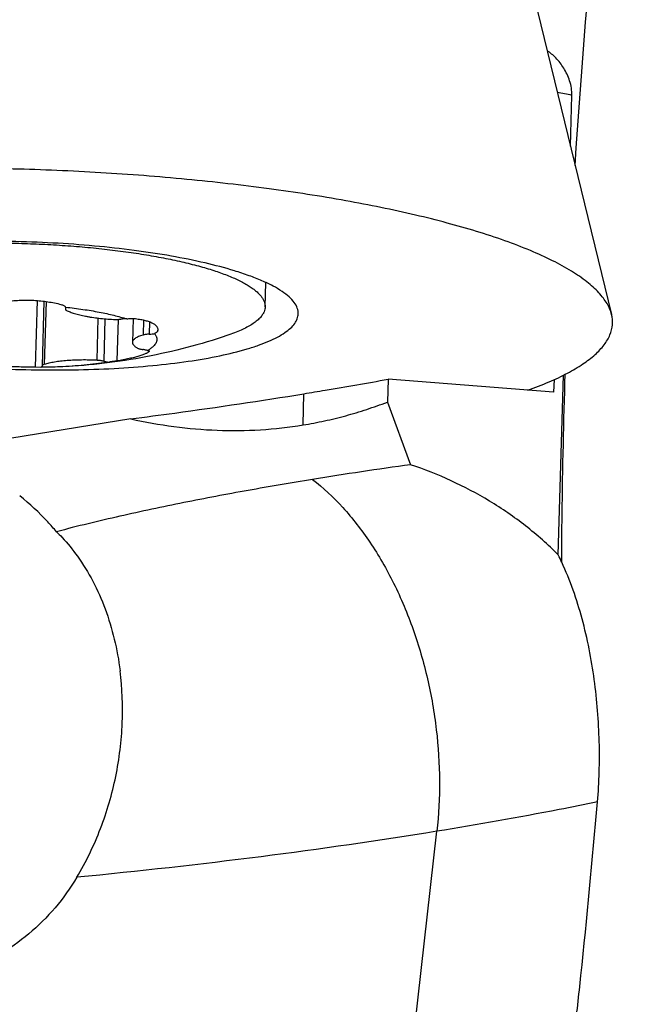
# Model space of a CAD drawing. Units: millimetres. Extents: x 0 to 594, y 0 to 420.
# Drawn here: x 464 to 472, y 215 to 228 of the extents above; entities that cross this region are included whole.
import ezdxf

# ---------------------------------------------------------------- set-up
doc = ezdxf.new("R2010")
doc.units = ezdxf.units.MM
doc.header["$LTSCALE"] = 32.67
for name, color, linetype in [('607299053-000_CL', 7, 'CONTINUOUS'), ('607378802-000_CL', 7, 'CONTINUOUS'), ('607421697-000_CL', 7, 'CONTINUOUS')]:
    doc.layers.add(name, color=color, linetype=linetype)

msp = doc.modelspace()

# ---------------------------------------------------------------- linework, layer by layer
at = {"layer": '607299053-000_CL', "color": 7, "linetype": 'CONTINUOUS'}
msp.add_line((470.42, 229.1184), (471.5555, 224.4693), dxfattribs=at)
for points, knots in [([(469.7294, 225.5925), (469.5981, 225.6327), (469.3246, 225.7106), (468.7377, 225.857), (467.9357, 226.0195), (466.9036, 226.179), (465.7982, 226.3045), (464.6439, 226.393), (463.466, 226.4425), (462.2905, 226.452), (461.1432, 226.4212), (460.0493, 226.3509), (459.0328, 226.2428), (458.2459, 226.12), (457.673, 226.0024), (457.2893, 225.9093), (456.9401, 225.809), (456.6273, 225.7021), (456.3526, 225.5892), (456.1173, 225.4708), (455.9225, 225.3476), (455.7688, 225.2197), (455.657, 225.0872), (455.6093, 224.9904), (455.5947, 224.943)], [0, 0, 0, 0, 0.0282836, 0.0585709, 0.1245775, 0.1967554, 0.2736509, 0.3536816, 0.435183, 0.5164525, 0.5957934, 0.6715591, 0.7421976, 0.8062988, 0.8355132, 0.8626578, 0.8876235, 0.9103254, 0.9307085, 0.9487578, 0.9645143, 0.9781033, 0.9897807, 1, 1, 1, 1]), ([(471.5555, 224.4693), (471.5429, 224.521), (471.5093, 224.5982), (471.445, 224.6933), (471.3583, 224.7957), (471.2166, 224.9217), (471.0061, 225.0646), (470.7495, 225.2046), (470.4483, 225.3408), (470.1041, 225.4724), (469.8587, 225.5529), (469.7294, 225.5925)], [0, 0, 0, 0, 0.0721521, 0.1122464, 0.1556567, 0.2537242, 0.3683234, 0.5002764, 0.6497557, 0.8165194, 1, 1, 1, 1]), ([(466.4581, 225.0596), (466.327, 225.0997), (466.0444, 225.1737), (465.5918, 225.2644), (465.0926, 225.3401), (464.5581, 225.3988), (464.0008, 225.4391), (463.4336, 225.4601), (462.8696, 225.4613), (462.3218, 225.4427), (461.8031, 225.4047), (461.3252, 225.3484), (460.8993, 225.2751), (460.5825, 225.1984), (460.3636, 225.1281), (460.2255, 225.0747), (460.1066, 225.0185), (460.0075, 224.9598), (459.9287, 224.8989), (459.8705, 224.8355), (459.8335, 224.7695), (459.8239, 224.7228), (459.8233, 224.7006)], [0, 0, 0, 0, 0.0597505, 0.1272498, 0.2011252, 0.2798048, 0.3615798, 0.4446564, 0.527205, 0.6074103, 0.6835214, 0.7539026, 0.8170875, 0.8718451, 0.8957726, 0.9172909, 0.9363685, 0.9530294, 0.9673806, 0.9796576, 0.9902958, 1, 1, 1, 1]), ([(467.32, 224.4781), (467.3203, 224.4907), (467.3186, 224.5165), (467.305, 224.5694), (467.2672, 224.6366), (467.1958, 224.7123), (467.0978, 224.7866), (466.9736, 224.8592), (466.8239, 224.9298), (466.6497, 224.9979), (466.5244, 225.0392), (466.4581, 225.0596)], [0, 0, 0, 0, 0.034699, 0.0705484, 0.1494582, 0.2431064, 0.3548552, 0.486261, 0.6377874, 0.8092622, 1, 1, 1, 1]), ([(460.6852, 224.1191), (460.8162, 224.0789), (461.0989, 224.0049), (461.5514, 223.9142), (462.0507, 223.8386), (462.5851, 223.7798), (463.1424, 223.7395), (463.7096, 223.7185), (464.2737, 223.7173), (464.8214, 223.7359), (465.3402, 223.7739), (465.8181, 223.8302), (466.244, 223.9036), (466.5607, 223.9802), (466.7796, 224.0505), (466.9178, 224.1039), (467.0367, 224.1601), (467.1357, 224.2188), (467.2145, 224.2798), (467.2727, 224.3431), (467.3097, 224.4091), (467.3193, 224.4558), (467.32, 224.4781)], [0, 0, 0, 0, 0.0597505, 0.1272498, 0.2011252, 0.2798048, 0.3615798, 0.4446564, 0.527205, 0.6074103, 0.6835214, 0.7539026, 0.8170875, 0.8718451, 0.8957726, 0.9172909, 0.9363685, 0.9530294, 0.9673806, 0.9796576, 0.9902958, 1, 1, 1, 1]), ([(470.4216, 223.4455), (470.5192, 223.4801), (470.7018, 223.5505), (470.9521, 223.6678), (471.1617, 223.7902), (471.3299, 223.9174), (471.4558, 224.0494), (471.5385, 224.1868), (471.5749, 224.3296), (471.5664, 224.4244), (471.5555, 224.4693)], [0, 0, 0, 0, 0.1879397, 0.3550316, 0.5014552, 0.6280519, 0.7366858, 0.8308036, 0.9160267, 1, 1, 1, 1])]:
    msp.add_open_spline(points, degree=3, knots=knots, dxfattribs=at)
at = {"layer": '607378802-000_CL', "color": 7, "linetype": 'CONTINUOUS'}
for p, q in [((466.8726, 224.5721), (466.8823, 224.9013)), ((463.8821, 224.6489), (463.8562, 223.7748)), ((464.1724, 224.5703), (464.1715, 224.5412)), ((465.0884, 224.4158), (465.0788, 224.0924)), ((463.8385, 223.7544), (463.7619, 223.7551)), ((463.8562, 223.7748), (463.8564, 223.7726)), ((463.8566, 223.7705), (463.8564, 223.7726))]:
    msp.add_line(p, q, dxfattribs=at)
at = {"layer": '607378802-000_CL', "color": 9, "linetype": 'CONTINUOUS'}
for p, q in [((463.7887, 224.6579), (463.7619, 223.7551)), ((463.9109, 224.6452), (463.8857, 223.7948)), ((464.1765, 224.566), (464.176, 224.5494)), ((464.6121, 224.4208), (464.5951, 223.8499)), ((464.707, 224.4111), (464.69, 223.8374)), ((464.8848, 224.4029), (464.8681, 223.841)), ((465.2278, 224.3948), (465.2217, 224.1914)), ((465.3113, 224.3702), (465.3064, 224.203)), ((465.4205, 224.277), (465.4196, 224.2472)), ((465.3061, 223.9756), (465.306, 223.971))]:
    msp.add_line(p, q, dxfattribs=at)
at = {"layer": '607378802-000_CL', "color": 7, "linetype": 'CONTINUOUS'}
for points, knots in [([(460.2898, 224.8333), (460.2949, 224.8457), (460.308, 224.8705), (460.3343, 224.9057), (460.368, 224.9403), (460.4089, 224.9741), (460.4569, 225.0073), (460.5119, 225.0397), (460.5739, 225.0712), (460.6427, 225.1018), (460.7181, 225.1314), (460.8, 225.16), (460.8882, 225.1875), (460.9826, 225.2139), (461.0828, 225.239), (461.2272, 225.2714), (461.4208, 225.3082), (461.6678, 225.3457), (461.9321, 225.3771), (462.2113, 225.4022), (462.5029, 225.4207), (462.8043, 225.4324), (463.1126, 225.4372), (463.4252, 225.4351), (463.7391, 225.4261), (464.0515, 225.4103), (464.3596, 225.3878), (464.6605, 225.3588), (464.9515, 225.3236), (465.2301, 225.2825), (465.4936, 225.236), (465.7396, 225.1844), (465.9323, 225.1365), (466.0758, 225.0958), (466.1755, 225.065), (466.2692, 225.0333), (466.3567, 225.0007), (466.438, 224.9675), (466.5127, 224.9335), (466.5808, 224.899), (466.6421, 224.8639), (466.6964, 224.8284), (466.7437, 224.7925), (466.7838, 224.7564), (466.8167, 224.7199), (466.8423, 224.6832), (466.8605, 224.6463), (466.871, 224.6092), (466.8729, 224.5843), (466.8726, 224.5721)], [0, 0, 0, 0, 0.005759, 0.0120302, 0.018929, 0.0265375, 0.0349111, 0.0440856, 0.0540816, 0.0649085, 0.0765669, 0.0890504, 0.1023471, 0.1164403, 0.1313092, 0.1469299, 0.1803129, 0.2163428, 0.2547353, 0.2951769, 0.3373303, 0.3808389, 0.4253312, 0.4704252, 0.5157325, 0.5608625, 0.6054263, 0.6490412, 0.6913347, 0.7319485, 0.7705433, 0.8068032, 0.8404411, 0.8561974, 0.8712068, 0.8854446, 0.8988894, 0.9115238, 0.9233349, 0.9343152, 0.9444639, 0.9537886, 0.9623077, 0.9700536, 0.977078, 0.9834572, 0.9893002, 0.9947535, 1, 1, 1, 1]), ([(463.3581, 224.6424), (463.389, 224.647), (463.4519, 224.6548), (463.5479, 224.6617), (463.6458, 224.6639), (463.7441, 224.6614), (463.8411, 224.6542), (463.9354, 224.6425), (464.0255, 224.6264), (464.0836, 224.6126), (464.1116, 224.6049)], [0, 0, 0, 0, 0.1232452, 0.2504664, 0.3799611, 0.5099596, 0.6386737, 0.7643463, 0.8853026, 1, 1, 1, 1]), ([(464.1116, 224.6049), (464.1186, 224.603), (464.1318, 224.5986), (464.1495, 224.5902), (464.1636, 224.5805), (464.1708, 224.5726), (464.1736, 224.5686)], [0, 0, 0, 0, 0.3008336, 0.5682444, 0.8005187, 1, 1, 1, 1]), ([(464.176, 224.5494), (464.1747, 224.5482), (464.173, 224.5463), (464.1718, 224.5433), (464.1715, 224.5419), (464.1715, 224.5412)], [0, 0, 0, 0, 0.5442825, 0.778467, 1, 1, 1, 1]), ([(464.1715, 224.5412), (464.1715, 224.5405), (464.1716, 224.5391), (464.1726, 224.5362), (464.1752, 224.5326), (464.18, 224.5287), (464.184, 224.5263), (464.1862, 224.5252)], [0, 0, 0, 0, 0.0889717, 0.1825937, 0.397974, 0.6675635, 1, 1, 1, 1]), ([(464.1804, 224.5576), (464.1804, 224.5585), (464.1802, 224.5605), (464.1788, 224.5633), (464.1765, 224.5661), (464.1746, 224.5678), (464.1736, 224.5686)], [0, 0, 0, 0, 0.2070486, 0.4337472, 0.6949819, 1, 1, 1, 1]), ([(464.1736, 224.5686), (464.2525, 224.56), (464.405, 224.5406), (464.5911, 224.5096), (464.7305, 224.4812), (464.8271, 224.459), (464.9175, 224.4354), (464.9754, 224.4184), (465.0033, 224.4096)], [0, 0, 0, 0, 0.2815818, 0.5450816, 0.6685951, 0.7858998, 0.8965124, 1, 1, 1, 1]), ([(464.176, 224.5494), (464.1772, 224.5505), (464.1789, 224.5525), (464.1802, 224.5554), (464.1804, 224.5569), (464.1804, 224.5576)], [0, 0, 0, 0, 0.5442806, 0.7784658, 1, 1, 1, 1]), ([(464.1862, 224.5252), (464.1937, 224.5212), (464.2099, 224.5135), (464.2358, 224.5027), (464.2645, 224.4922), (464.3078, 224.4782), (464.3679, 224.4622), (464.4322, 224.4485), (464.4876, 224.4385), (464.5475, 224.4289), (464.6258, 224.4187), (464.723, 224.4092), (464.7892, 224.4049), (464.8227, 224.4032)], [0, 0, 0, 0, 0.0392187, 0.0823151, 0.1292145, 0.1798014, 0.2914103, 0.4156798, 0.4820132, 0.5508149, 0.6947544, 0.8452717, 1, 1, 1, 1]), ([(466.8582, 224.5067), (466.8519, 224.4913), (466.8392, 224.4686), (466.818, 224.4404), (466.7916, 224.4108), (466.751, 224.3745), (466.6928, 224.3333), (466.6238, 224.2934), (466.5442, 224.2547), (466.4544, 224.2175), (466.3905, 224.1947), (466.357, 224.1835)], [0, 0, 0, 0, 0.0819167, 0.1263083, 0.1733826, 0.2764682, 0.3926735, 0.5228369, 0.6673881, 0.8264667, 1, 1, 1, 1]), ([(466.8726, 224.5721), (466.8722, 224.5611), (466.8694, 224.5387), (466.8626, 224.5173), (466.8582, 224.5067)], [0, 0, 0, 0, 0.4919687, 1, 1, 1, 1]), ([(464.8227, 224.4032), (464.8403, 224.4023), (464.8663, 224.4019), (464.9, 224.4035), (464.9162, 224.405), (464.9239, 224.406)], [0, 0, 0, 0, 0.5199597, 0.7683072, 1, 1, 1, 1]), ([(465.0033, 224.4096), (464.9895, 224.4098), (464.963, 224.4095), (464.9366, 224.4075), (464.9239, 224.406)], [0, 0, 0, 0, 0.5205709, 1, 1, 1, 1]), ([(465.0033, 224.4096), (465.0121, 224.4111), (465.0297, 224.4137), (465.0557, 224.4159), (465.0805, 224.4164), (465.0965, 224.4154), (465.1041, 224.4146)], [0, 0, 0, 0, 0.2663705, 0.5261459, 0.7727655, 1, 1, 1, 1]), ([(465.1041, 224.4146), (465.1278, 224.4121), (465.1728, 224.4062), (465.2361, 224.3937), (465.2836, 224.3805), (465.3171, 224.3683), (465.3389, 224.3588), (465.3584, 224.3486), (465.3754, 224.3379), (465.3898, 224.3265), (465.4017, 224.3146), (465.4109, 224.3022), (465.4174, 224.2893), (465.4212, 224.2759), (465.4218, 224.2668), (465.4217, 224.2623)], [0, 0, 0, 0, 0.1896681, 0.3613599, 0.5134915, 0.5819293, 0.6452091, 0.7033778, 0.75658, 0.8050867, 0.849332, 0.8899551, 0.9278343, 0.9640867, 1, 1, 1, 1]), ([(466.357, 224.1835), (465.9991, 224.0639), (465.2668, 223.8717), (464.5149, 223.7805), (464.1382, 223.7625)], [0, 0, 0, 0, 0.5001358, 1, 1, 1, 1]), ([(465.2217, 224.1914), (465.2109, 224.1882), (465.1904, 224.1815), (465.1618, 224.1703), (465.1373, 224.1586), (465.1169, 224.1464), (465.1006, 224.1336), (465.0886, 224.1205), (465.0821, 224.1087), (465.0794, 224.0993), (465.0789, 224.0947), (465.0788, 224.0924)], [0, 0, 0, 0, 0.1863483, 0.3539482, 0.5025838, 0.632466, 0.7444491, 0.8403853, 0.9236691, 0.9623059, 1, 1, 1, 1]), ([(465.3064, 224.203), (465.2981, 224.2027), (465.2822, 224.2018), (465.2597, 224.1993), (465.2396, 224.1961), (465.2273, 224.1931), (465.2217, 224.1914)], [0, 0, 0, 0, 0.2892203, 0.5566653, 0.7954989, 1, 1, 1, 1]), ([(465.3064, 224.203), (465.3192, 224.2035), (465.3377, 224.2048), (465.3613, 224.208), (465.3721, 224.21), (465.3772, 224.2111)], [0, 0, 0, 0, 0.5388963, 0.781146, 1, 1, 1, 1]), ([(465.4196, 224.2472), (465.4189, 224.2441), (465.4163, 224.2395), (465.4114, 224.2339), (465.4065, 224.2294), (465.4005, 224.2248), (465.3909, 224.2183), (465.3829, 224.2139), (465.3772, 224.2111)], [0, 0, 0, 0, 0.1672317, 0.2704539, 0.3880293, 0.5201727, 0.6666409, 1, 1, 1, 1]), ([(465.3772, 224.2111), (465.3846, 224.2018), (465.3942, 224.1873), (465.4031, 224.1666), (465.4072, 224.1515), (465.4091, 224.1365), (465.4087, 224.1215), (465.406, 224.1066), (465.4027, 224.0969), (465.4007, 224.0921)], [0, 0, 0, 0, 0.2788512, 0.4060441, 0.5273468, 0.644949, 0.7612687, 0.8788134, 1, 1, 1, 1]), ([(465.4217, 224.2623), (465.4217, 224.2611), (465.4214, 224.256), (465.4205, 224.2509), (465.4196, 224.2472)], [0, 0, 0, 0, 0.2458441, 1, 1, 1, 1]), ([(465.0788, 224.0924), (465.0787, 224.0891), (465.0794, 224.0823), (465.0826, 224.0723), (465.0882, 224.0623), (465.0961, 224.0524), (465.1061, 224.0426), (465.1184, 224.0329), (465.1328, 224.0233), (465.1433, 224.0173), (465.1489, 224.0143)], [0, 0, 0, 0, 0.0898019, 0.1840869, 0.2867056, 0.4005833, 0.5277601, 0.6695714, 0.8268374, 1, 1, 1, 1]), ([(465.4007, 224.0921), (465.3917, 224.0703), (465.3716, 224.0454), (465.3427, 224.0203), (465.3176, 224.0013), (465.2968, 223.9885), (465.2822, 223.9802)], [0, 0, 0, 0, 0.4295972, 0.5577493, 0.6952988, 1, 1, 1, 1]), ([(465.306, 223.971), (465.3039, 223.9682), (465.2984, 223.9627), (465.2881, 223.955), (465.2748, 223.947), (465.2586, 223.9389), (465.2395, 223.9307), (465.2176, 223.9224), (465.193, 223.914), (465.1551, 223.9023), (465.1016, 223.8879), (465.0307, 223.8715), (464.9519, 223.8556), (464.8968, 223.8458), (464.8681, 223.841)], [0, 0, 0, 0, 0.022554, 0.050362, 0.0838157, 0.1230719, 0.1681547, 0.2190035, 0.2754977, 0.3374707, 0.4769932, 0.6355782, 0.8108196, 1, 1, 1, 1]), ([(465.1489, 224.0143), (465.153, 224.0121), (465.1627, 224.008), (465.1793, 224.0029), (465.199, 223.9984), (465.2132, 223.996), (465.2207, 223.9949)], [0, 0, 0, 0, 0.1889018, 0.4219414, 0.6944773, 1, 1, 1, 1]), ([(465.2822, 223.9802), (465.2781, 223.9818), (465.2692, 223.9849), (465.2547, 223.9887), (465.2383, 223.9921), (465.2268, 223.994), (465.2207, 223.9949)], [0, 0, 0, 0, 0.2072115, 0.4453212, 0.7109546, 1, 1, 1, 1]), ([(465.2822, 223.9802), (465.2841, 223.9802), (465.2877, 223.9801), (465.2927, 223.9796), (465.297, 223.9791), (465.3005, 223.9783), (465.3033, 223.9774), (465.3054, 223.9763), (465.3067, 223.975), (465.307, 223.974), (465.307, 223.9735)], [0, 0, 0, 0, 0.210647, 0.3961975, 0.5559938, 0.6897464, 0.7977739, 0.8816212, 0.94562, 1, 1, 1, 1]), ([(465.307, 223.9735), (465.307, 223.9733), (465.3069, 223.9724), (465.3064, 223.9716), (465.306, 223.971)], [0, 0, 0, 0, 0.2190224, 1, 1, 1, 1]), ([(463.7619, 223.7551), (463.6991, 223.7557), (463.5706, 223.7585), (463.378, 223.7662), (463.1896, 223.7773), (463.067, 223.7871), (463.0085, 223.7926)], [0, 0, 0, 0, 0.2499446, 0.5109147, 0.7663312, 1, 1, 1, 1]), ([(463.8857, 223.7948), (463.8814, 223.7936), (463.8754, 223.7916), (463.8682, 223.7882), (463.864, 223.7857), (463.8607, 223.7832), (463.8582, 223.7805), (463.8566, 223.7777), (463.8562, 223.7757), (463.8562, 223.7748)], [0, 0, 0, 0, 0.3549997, 0.5040432, 0.6341485, 0.7461274, 0.8418058, 0.9245826, 1, 1, 1, 1]), ([(464.5951, 223.8499), (464.5611, 223.8516), (464.4934, 223.8539), (464.3924, 223.8542), (464.2938, 223.8516), (464.199, 223.846), (464.1096, 223.8375), (464.0272, 223.8263), (463.9532, 223.8125), (463.907, 223.8011), (463.8857, 223.7948)], [0, 0, 0, 0, 0.1428535, 0.2848639, 0.4237794, 0.5574095, 0.6836696, 0.8006281, 0.9065581, 1, 1, 1, 1]), ([(464.7632, 223.8262), (464.7159, 223.8182), (464.6176, 223.8035), (464.4653, 223.7858), (464.3044, 223.7718), (464.1944, 223.7652), (464.1382, 223.7625)], [0, 0, 0, 0, 0.2293717, 0.4739173, 0.731544, 1, 1, 1, 1]), ([(464.69, 223.8374), (464.6832, 223.8391), (464.6686, 223.8421), (464.637, 223.847), (464.6122, 223.8491), (464.5951, 223.8499)], [0, 0, 0, 0, 0.2203177, 0.464751, 1, 1, 1, 1]), ([(464.69, 223.8374), (464.6953, 223.836), (464.7066, 223.8336), (464.731, 223.8294), (464.7501, 223.8273), (464.7632, 223.8262)], [0, 0, 0, 0, 0.2231068, 0.4668305, 1, 1, 1, 1]), ([(464.8681, 223.841), (464.8509, 223.8382), (464.816, 223.8329), (464.781, 223.8283), (464.7632, 223.8262)], [0, 0, 0, 0, 0.4929148, 1, 1, 1, 1]), ([(463.8385, 223.7544), (463.8412, 223.7555), (463.8458, 223.7577), (463.851, 223.7611), (463.8539, 223.764), (463.8554, 223.7661), (463.8563, 223.7683), (463.8565, 223.7698), (463.8566, 223.7705)], [0, 0, 0, 0, 0.3376898, 0.6091062, 0.7223447, 0.8229571, 0.9140671, 1, 1, 1, 1]), ([(464.1382, 223.7625), (464.1136, 223.7613), (464.0138, 223.7571), (463.9139, 223.7549), (463.8385, 223.7544)], [0, 0, 0, 0, 0.2461627, 1, 1, 1, 1])]:
    msp.add_open_spline(points, degree=3, knots=knots, dxfattribs=at)
at = {"layer": '607421697-000_CL', "color": 7, "linetype": 'CONTINUOUS'}
for p, q in [((470.9997, 226.745), (471.02, 227.4316)), ((470.8356, 221.2177), (470.9078, 223.6498)), ((468.5345, 223.5939), (468.5252, 223.2836)), ((470.7732, 223.4179), (468.5345, 223.5939)), ((470.7783, 223.5879), (470.7732, 223.4179)), ((468.5252, 223.2836), (468.8399, 222.438)), ((465.0549, 223.0581), (463.0361, 222.7292))]:
    msp.add_line(p, q, dxfattribs=at)
at = {"layer": '607421697-000_CL', "color": 9, "linetype": 'CONTINUOUS'}
for p, q in [((467.3849, 222.9757), (467.3974, 223.3975)), ((466.6238, 194.664), (469.1947, 217.4821))]:
    msp.add_line(p, q, dxfattribs=at)
msp.add_arc((470.0554, 223.0204), 4.5154, 77.66421, 80.21777, dxfattribs=at)
at = {"layer": '607421697-000_CL', "color": 7, "linetype": 'CONTINUOUS'}
for centre, radius, start, end in [((475.7061, 172.0682), 50.8357, 97.76245, 99.27619), ((466.0261, 218.861), 5.356, 24.95305, 26.1054)]:
    msp.add_arc(centre, radius, start, end, dxfattribs=at)
for points, knots in [([(453.3849, 264.9365), (452.7867, 264.6413), (451.6045, 264.008), (449.8886, 262.9405), (448.2264, 261.7553), (446.073, 260.0126), (443.5292, 257.5502), (440.7566, 254.2093), (438.256, 250.4941), (436.0382, 246.436), (434.1123, 242.0662), (432.4866, 237.417), (431.1685, 232.5219), (430.1643, 227.4165), (429.4789, 222.1379), (429.1158, 216.7251), (429.0765, 211.2184), (429.3603, 205.6594), (429.9648, 200.09), (430.8849, 194.5529), (432.1138, 189.0902), (433.6423, 183.7436), (435.4593, 178.5538), (437.552, 173.5601), (439.9059, 168.8001), (442.5055, 164.3094), (445.3341, 160.1215), (448.3743, 156.2678), (451.0915, 153.3355), (453.3555, 151.19), (455.6371, 149.2137), (458.5859, 146.9974), (462.2898, 144.7606), (465.493, 143.2785), (468.0938, 142.3473), (470.0497, 141.7796), (472.0183, 141.3412), (473.9949, 141.0344), (475.9741, 140.8614), (477.2945, 140.836), (477.9524, 140.8462)], [0, 0, 0, 0, 0.0128535, 0.0258188, 0.0389158, 0.0521633, 0.0791693, 0.1069736, 0.1356721, 0.1653274, 0.1959669, 0.227584, 0.2601395, 0.2935656, 0.3277691, 0.3626354, 0.3980327, 0.4338162, 0.4698313, 0.5059182, 0.5419152, 0.5776628, 0.6130075, 0.6478056, 0.681927, 0.7152594, 0.7477123, 0.7792209, 0.8097495, 0.8246476, 0.8393026, 0.8678968, 0.895606, 0.9225295, 0.9357416, 0.9488073, 0.9617457, 0.9745769, 0.9873214, 1, 1, 1, 1]), ([(471.02, 227.4316), (471.022, 227.498), (470.9985, 227.6286), (470.9176, 227.7989), (470.811, 227.9368), (470.727, 228.0088), (470.6839, 228.0381)], [0, 0, 0, 0, 0.2772157, 0.5416163, 0.7821155, 1, 1, 1, 1]), ([(467.3974, 223.3975), (467.4937, 223.4132), (467.8732, 223.476), (468.2521, 223.5422), (468.5345, 223.5939)], [0, 0, 0, 0, 0.2537107, 1, 1, 1, 1]), ([(465.0549, 223.0581), (465.254, 223.0836), (466.0362, 223.1869), (466.8168, 223.3029), (467.3974, 223.3975)], [0, 0, 0, 0, 0.2543679, 1, 1, 1, 1]), ([(467.3849, 222.9757), (467.482, 222.9915), (467.6755, 223.0282), (467.9147, 223.0868), (468.1043, 223.141), (468.2455, 223.1855), (468.3856, 223.2337), (468.4788, 223.2667), (468.5252, 223.2836)], [0, 0, 0, 0, 0.249535, 0.4992202, 0.6242119, 0.7493409, 0.8746233, 1, 1, 1, 1]), ([(465.0549, 223.0581), (465.2482, 223.015), (465.6366, 222.9455), (466.2235, 222.8951), (466.808, 222.9015), (467.194, 222.9446), (467.3849, 222.9757)], [0, 0, 0, 0, 0.2533894, 0.5040234, 0.7526041, 1, 1, 1, 1]), ([(470.8356, 221.2177), (470.6971, 221.3581), (470.4012, 221.6205), (469.9132, 221.9555), (469.391, 222.2311), (469.0254, 222.3756), (468.8399, 222.438)], [0, 0, 0, 0, 0.250776, 0.5012312, 0.751047, 1, 1, 1, 1]), ([(467.5117, 222.2391), (467.2212, 222.1917), (466.641, 222.0925), (465.7734, 221.9283), (464.9094, 221.7455), (464.3369, 221.6069), (464.0522, 221.5318)], [0, 0, 0, 0, 0.2499648, 0.4999191, 0.7499029, 1, 1, 1, 1]), ([(464.0522, 221.5318), (464.0142, 221.577), (463.8609, 221.7507), (463.6902, 221.9092), (463.5545, 222.0158)], [0, 0, 0, 0, 0.2549363, 1, 1, 1, 1]), ([(464.0522, 221.5318), (464.0778, 221.5067), (464.1792, 221.4023), (464.2714, 221.289), (464.3353, 221.1998)], [0, 0, 0, 0, 0.2463183, 1, 1, 1, 1]), ([(464.3353, 221.1998), (464.4119, 221.0928), (464.5524, 220.863), (464.7188, 220.4868), (464.8423, 220.0789), (464.8938, 219.7945), (464.9121, 219.6492)], [0, 0, 0, 0, 0.2363735, 0.482105, 0.7369366, 1, 1, 1, 1]), ([(471.3662, 217.8784), (471.378, 218.0122), (471.3932, 218.284), (471.3931, 218.696), (471.3708, 219.1139), (471.3259, 219.5326), (471.2573, 219.9476), (471.1329, 220.4844), (470.9966, 220.8744), (470.8821, 221.1205)], [0, 0, 0, 0, 0.121725, 0.2464871, 0.3732108, 0.5007364, 0.6279737, 0.754016, 1, 1, 1, 1]), ([(464.3276, 216.8598), (464.453, 217.0699), (464.6668, 217.5127), (464.8718, 218.217), (464.9603, 218.936), (464.9415, 219.4154), (464.9121, 219.6492)], [0, 0, 0, 0, 0.2532176, 0.5060571, 0.756103, 1, 1, 1, 1]), ([(471.0559, 214.7446), (471.0853, 215.0062), (471.1987, 216.0498), (471.2976, 217.0948), (471.3667, 217.8782)], [0, 0, 0, 0, 0.2508372, 1, 1, 1, 1]), ([(464.3276, 216.8598), (464.2413, 216.7152), (464.0444, 216.4408), (463.6878, 216.0859), (463.2828, 215.7989), (462.9863, 215.6572), (462.8348, 215.6009)], [0, 0, 0, 0, 0.2542156, 0.506976, 0.7560235, 1, 1, 1, 1])]:
    msp.add_open_spline(points, degree=3, knots=knots, dxfattribs=at)
at = {"layer": '607421697-000_CL', "color": 9, "linetype": 'CONTINUOUS'}
for points, knots in [([(471.0635, 226.4818), (471.2256, 229.0675), (471.6296, 232.906), (472.5113, 237.9201), (473.3269, 241.5389), (474.2992, 245.0334), (475.7788, 249.4464), (477.1383, 252.6221), (478.1588, 254.6438)], [0, 0, 0, 0, 0.2659046, 0.3954605, 0.5223948, 0.6464908, 0.7675644, 1, 1, 1, 1]), ([(470.8821, 221.1205), (470.8832, 221.3329), (470.8907, 222.1799), (470.9094, 223.0269), (470.9299, 223.6613)], [0, 0, 0, 0, 0.2506435, 1, 1, 1, 1]), ([(467.5117, 222.2391), (467.659, 222.1259), (467.9418, 221.8607), (468.3091, 221.3855), (468.6276, 220.8299), (468.8874, 220.2096), (469.0799, 219.545), (469.1993, 218.858), (469.2431, 218.1669), (469.2202, 217.7078), (469.1947, 217.4821)], [0, 0, 0, 0, 0.1062804, 0.2205228, 0.3425636, 0.4717662, 0.6044552, 0.7376955, 0.8700219, 1, 1, 1, 1]), ([(471.3662, 217.8784), (471.1928, 217.843), (470.4711, 217.6999), (469.7463, 217.572), (469.1947, 217.4821)], [0, 0, 0, 0, 0.2404644, 1, 1, 1, 1]), ([(469.1947, 217.4821), (468.405, 217.3534), (466.7854, 217.1209), (465.1593, 216.9404), (464.3276, 216.8598)], [0, 0, 0, 0, 0.489165, 1, 1, 1, 1])]:
    msp.add_open_spline(points, degree=3, knots=knots, dxfattribs=at)

doc.saveas('drawing.dxf')
